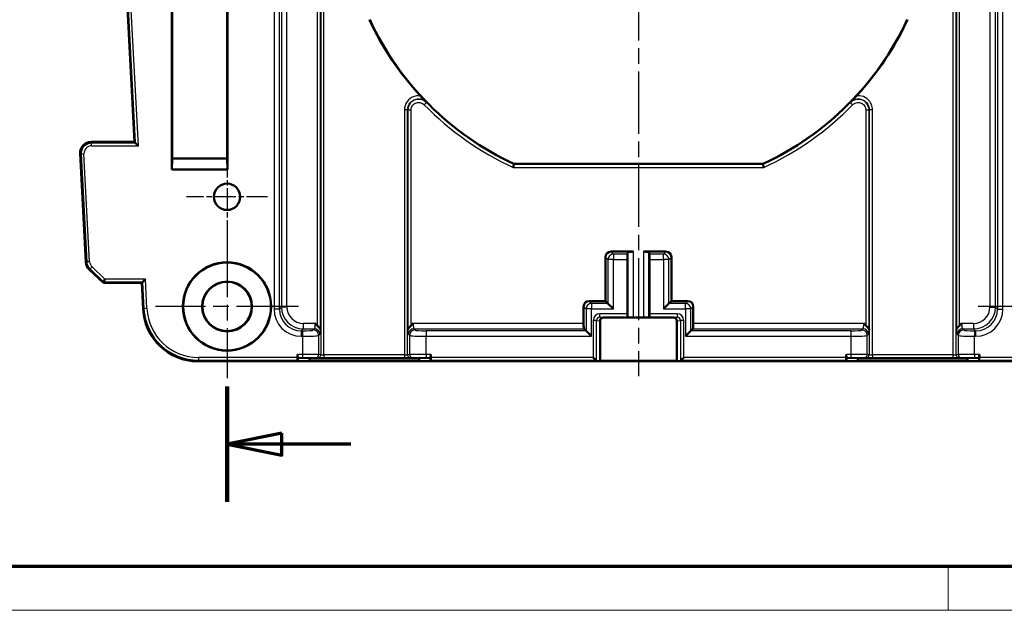
# Model space of a CAD drawing. Units: millimetres. Extents: x 1 to 593, y 1 to 419.
# Drawn here: x 318 to 408, y 1 to 55 of the extents above; entities that cross this region are included whole.
import ezdxf

# ---------------------------------------------------------------- set-up
doc = ezdxf.new("R2010")
doc.units = ezdxf.units.MM
doc.linetypes.add('CHAIN', pattern=[0.3543, 0.2362, -0.0295, 0.0591, -0.0295])
doc.linetypes.add('DASH_DOT', pattern=[0.37, 0.24, -0.06, 0.01, -0.06])
doc.layers.get('0').update_dxf_attribs({"lineweight": 25})
for name, color, linetype, lineweight in [('Bemaßung (ISO)', 1, 'Continuous', 25), ('Mittellinie (ISO)', 1, 'DASH_DOT', 25), ('Mittelpunktmarkierung (ISO)', 1, 'DASH_DOT', 25), ('Rahmen (ISO)', 7, 'Continuous', 70), ('Schnittlinie (ISO)', 3, 'CHAIN', 70), ('Sichtbar (ISO)', 7, 'Continuous', 50), ('Sichtbar schmal (ISO)', 1, 'Continuous', 25)]:
    doc.layers.add(name, color=color, linetype=linetype, lineweight=lineweight)
doc.styles.add('3_5', font='isocpeur.ttf', dxfattribs={"width": 1.1})
doc.dimstyles.new('18-Bopla 3_5', dxfattribs={"dimtxt": 3.5, "dimasz": 2.5, "dimexe": 1, "dimexo": 0, "dimgap": 0.2, "dimtad": 1, "dimdec": 6, "dimrnd": 1e-08, "dimtxsty": '3_5', "dimcen": 0.09, "dimdle": 7, "dimclrd": 1, "dimclre": 1, "dimclrt": 5, "dimadec": 6, "dimazin": 2, "dimtfac": 0.714286, "dimtdec": 3, "dimtmove": 0, "dimatfit": 3, "dimfxl": 1, "dimtolj": 1, "dimlwd": 25, "dimlwe": 25, "dimarcsym": 0})

# ---------------------------------------------------------------- blocks, each defined once
blk = doc.blocks.new('Ränder Bopla-A2-Rahmen')
at = {"layer": 'Rahmen (ISO)', "color": 91, "lineweight": 70}
blk.add_line((589, 5), (20, 5), dxfattribs=at)
at = {"layer": 'Rahmen (ISO)', "color": 1, "lineweight": 18}
for p, q in [((403, 5), (403, 1)), ((1, 1), (593, 1))]:
    blk.add_line(p, q, dxfattribs=at)
blk = doc.blocks.new('*D24')
at = {"layer": 'Bemaßung (ISO)', "color": 1, "linetype": 'Continuous', "lineweight": 25}
for p, q in [((427.031, 108.701), (450.251, 108.701)), ((449.251, 106.201), (449.251, 26.201)), ((343.82, 23.701), (450.251, 23.701))]:
    blk.add_line(p, q, dxfattribs=at)
at = {"layer": 'Bemaßung (ISO)', "color": 1, "linetype": 'Continuous'}
for points in [[(448.835, 106.201), (449.668, 106.201), (449.251, 108.701)], [(448.835, 26.201), (449.668, 26.201), (449.251, 23.701)]]:
    blk.add_solid(points, dxfattribs=at)
at = {"layer": 'Defpoints', "color": 0, "linetype": 'Continuous'}
for p in [(427.031, 108.701), (343.82, 23.701), (449.251, 23.701)]:
    blk.add_point(p, dxfattribs=at)
at = {"layer": 'Bemaßung (ISO)', "color": 5, "linetype": 'Continuous', "lineweight": 25, "insert": (449.051, 64.046), "char_height": 3.5, "attachment_point": 7, "rotation": 90, "style": '3_5'}
blk.add_mtext('\\A1;85', dxfattribs=at)
blk = doc.blocks.new('2DTransSchnitt0')
at = {"layer": 'Schnittlinie (ISO)', "linetype": 'Continuous', "lineweight": 140}
blk.add_line((337.284, 21.395), (337.284, 10.884), dxfattribs=at)
at = {"layer": 'Schnittlinie (ISO)', "linetype": 'Continuous'}
for p, q in [((342.284, 17.14), (337.284, 16.14)), ((342.284, 15.14), (342.284, 17.14)), ((342.284, 16.14), (337.284, 16.14)), ((337.284, 16.14), (342.284, 15.14)), ((348.581, 16.14), (342.284, 16.14))]:
    blk.add_line(p, q, dxfattribs=at)
at = {"layer": 'Schnittlinie (ISO)', "linetype": 'Continuous', "flags": 128}
blk.add_lwpolyline([(342.284, 17.14), (337.284, 16.14), (342.284, 15.14), (342.284, 17.14)], dxfattribs=at)
at = {"layer": 'Schnittlinie (ISO)'}
blk.add_solid([(342.284, 17.14), (337.284, 16.14), (342.284, 15.14), (342.284, 17.14)], dxfattribs=at)

msp = doc.modelspace()

# ---------------------------------------------------------------- linework, layer by layer
at = {"layer": 'Mittellinie (ISO)', "linetype": 'CHAIN', "ltscale": 23.990969}
msp.add_line((374.7841429, 109.6220791), (374.7841429, 22.3395337), dxfattribs=at)
at = {"layer": 'Mittelpunktmarkierung (ISO)', "linetype": 'CHAIN', "ltscale": 8.222835}
for p, q in [((337.2841429, 42.4014754), (337.2841429, 35.0014754)), ((340.9841429, 38.7014754), (333.5841429, 38.7014754))]:
    msp.add_line(p, q, dxfattribs=at)
at = {"layer": 'Mittelpunktmarkierung (ISO)', "linetype": 'CHAIN', "ltscale": 23.990969}
for p, q in [((337.2841429, 35.2276561), (337.2841429, 22.1752948)), ((343.8103235, 28.7014754), (330.7579623, 28.7014754)), ((418.8103235, 28.7014754), (405.7579623, 28.7014754))]:
    msp.add_line(p, q, dxfattribs=at)
at = {"layer": 'Sichtbar (ISO)'}
for p, q in [((328.8359873, 43.7014754), (326.1029216, 95.8514754)), ((326.1503698, 95.9014754), (328.8886763, 43.6514754)), ((332.2579623, 41.2014754), (332.2579623, 91.2014754)), ((337.3103235, 91.2014754), (337.3103235, 41.2014754)), ((332.2666891, 42.2014754), (332.2666891, 78.1840027)), ((337.3015966, 78.1840027), (337.3015966, 42.2014754)), ((324.8897273, 43.7014754), (328.8359873, 43.7014754)), ((328.8886763, 43.6514754), (324.9424163, 43.6514754)), ((328.88962, 43.6505799), (328.8886763, 43.6514754)), ((328.88962, 43.6505799), (329.205742, 43.3505913)), ((324.4100433, 32.7478333), (323.8911358, 42.6491796)), ((323.9438248, 42.5991796), (324.4589317, 32.7703548)), ((332.2666891, 42.2014754), (332.2579623, 41.2014754)), ((337.3015966, 42.2014754), (332.2666891, 42.2014754)), ((337.3103235, 41.2014754), (337.3015966, 42.2014754)), ((363.4373371, 41.7014754), (386.1309486, 41.7014754)), ((337.3103235, 41.2014754), (332.2579623, 41.2014754)), ((372.2822402, 33.7014754), (374.3278567, 33.7014754)), ((373.7921097, 33.4789412), (373.8279328, 33.6584946)), ((375.240429, 33.7014754), (377.2860455, 33.7014754)), ((375.7403529, 33.6584946), (375.776176, 33.4789412)), ((371.7841429, 29.2014754), (371.7841429, 33.2033781)), ((373.7841429, 28.0337763), (373.7841429, 32.9808439)), ((375.7841429, 32.9808439), (375.7841429, 28.0337763)), ((377.7841429, 33.2033781), (377.7841429, 29.2014754)), ((326.0094845, 30.8514754), (324.7203295, 32.0747936)), ((324.7691948, 32.097342), (326.0293752, 30.9014754)), ((329.5094272, 30.8514754), (326.0094845, 30.8514754)), ((326.0297325, 30.902371), (326.0293752, 30.9014754)), ((326.0293752, 30.9014754), (329.5568755, 30.9014754)), ((326.0297325, 30.902371), (326.1494158, 31.2023596)), ((329.6358275, 28.4396152), (329.5094272, 30.8514754)), ((329.5577253, 30.902371), (329.5568755, 30.9014754)), ((329.5568755, 30.9014754), (329.6832757, 28.4896152)), ((329.5577253, 30.902371), (329.8424038, 31.2023596)), ((370.2822402, 29.2014754), (371.7841429, 29.2014754)), ((371.7841429, 29.2014754), (372.0066771, 28.9789412)), ((372.0066771, 28.9789412), (372.5047744, 28.4808439)), ((377.5616086, 28.9789412), (377.0635113, 28.4808439)), ((377.5616086, 28.9789412), (377.7841429, 29.2014754)), ((377.7841429, 29.2014754), (379.2860455, 29.2014754)), ((369.7841429, 27.159641), (369.7841429, 28.7033781)), ((379.7841429, 28.7033781), (379.7841429, 27.159641)), ((371.2841429, 23.7328922), (371.2841429, 27.4016922)), ((371.5850598, 27.7014754), (377.983226, 27.7014754)), ((373.8279328, 27.7144896), (373.7893337, 27.7337877)), ((375.240429, 27.7102023), (374.3278567, 27.7102023)), ((375.778952, 27.7337877), (375.7403529, 27.7144896)), ((378.2841429, 27.4016922), (378.2841429, 23.7328922)), ((370.0066771, 26.4789412), (369.8240746, 26.6615437)), ((370.0066771, 26.4789412), (370.5047744, 25.9808439)), ((379.0635113, 25.9808439), (379.5616086, 26.4789412)), ((379.7442111, 26.6615437), (379.5616086, 26.4789412)), ((343.7123461, 24.0523596), (343.7123461, 24.3337763)), ((355.8559396, 24.3337763), (355.8559396, 24.0523596)), ((393.7123461, 24.0523596), (393.7123461, 24.3337763)), ((405.8559396, 24.3337763), (405.8559396, 24.0523596)), ((343.8195258, 23.7014754), (334.628785, 23.7014754)), ((334.6762333, 23.7514754), (343.8195258, 23.7514754)), ((344.7841429, 24.0014754), (343.7920294, 24.0337877)), ((343.7920294, 23.752371), (343.8195258, 23.7514754)), ((343.8195258, 23.7514754), (343.8195258, 23.7014754)), ((344.7841429, 23.7328922), (343.8195258, 23.7014754)), ((344.7841429, 23.7328922), (344.7841429, 24.0014754)), ((354.7841429, 24.0014754), (344.7841429, 24.0014754)), ((354.7841429, 23.7328922), (344.7841429, 23.7328922)), ((355.7762564, 24.0337877), (354.7841429, 24.0014754)), ((354.7841429, 23.7328922), (354.7841429, 24.0014754)), ((355.74876, 23.7014754), (354.7841429, 23.7328922)), ((355.74876, 23.7514754), (355.7762564, 23.752371)), ((355.74876, 23.7514754), (370.9691837, 23.7514754)), ((355.74876, 23.7014754), (355.74876, 23.7514754)), ((370.9691837, 23.7014754), (355.74876, 23.7014754)), ((370.9581473, 23.7535012), (370.6592889, 24.0523596)), ((370.9691837, 23.7514754), (370.9602058, 23.752371)), ((370.9691837, 23.7014754), (370.9691837, 23.7514754)), ((371.2841429, 23.7328922), (370.9691837, 23.7014754)), ((378.2841429, 23.7328922), (371.2841429, 23.7328922)), ((378.5991021, 23.7014754), (378.2841429, 23.7328922)), ((378.60808, 23.752371), (378.5991021, 23.7514754)), ((378.5991021, 23.7514754), (378.5991021, 23.7014754)), ((378.5991021, 23.7514754), (393.8195258, 23.7514754)), ((393.8195258, 23.7014754), (378.5991021, 23.7014754)), ((378.6101385, 23.7535012), (378.9089969, 24.0523596)), ((393.7920294, 24.0337877), (394.7841429, 24.0014754)), ((393.7920294, 23.752371), (393.8195258, 23.7514754)), ((393.8195258, 23.7514754), (393.8195258, 23.7014754)), ((394.7841429, 23.7328922), (393.8195258, 23.7014754)), ((394.7841429, 24.0014754), (404.7841429, 24.0014754)), ((394.7841429, 23.7328922), (394.7841429, 24.0014754)), ((404.7841429, 23.7328922), (394.7841429, 23.7328922)), ((404.7841429, 24.0014754), (405.7762564, 24.0337877)), ((404.7841429, 23.7328922), (404.7841429, 24.0014754)), ((405.74876, 23.7014754), (404.7841429, 23.7328922)), ((405.74876, 23.7514754), (405.7762564, 23.752371)), ((405.74876, 23.7014754), (405.74876, 23.7514754)), ((405.74876, 23.7514754), (414.8920525, 23.7514754)), ((414.9395007, 23.7014754), (405.74876, 23.7014754))]:
    msp.add_line(p, q, dxfattribs=at)
for centre, radius in [((337.2841429, 38.7014754), 1.2), ((337.2841429, 28.7014754), 4.0261806), ((337.2841429, 28.7014754), 4), ((337.2841429, 28.7014754), 2.2718172), ((337.2841429, 28.7014754), 2.25)]:
    msp.add_circle(centre, radius, dxfattribs=at)
for radius, start, end in [(27.0157084, 204.843161198, 222.621849604), (27, 204.85050234, 245.14949766), (27, 294.85050234, 335.14949766), (27.0157084, 317.378150396, 335.156838802)]:
    msp.add_arc((374.7841429, 66.2014754), radius, start, end, dxfattribs=at)
for centre, major_axis, ratio, start_param, end_param in [((324.8898075, 42.7014374), (-0.7254327, 0.6884099), 0.9999196455, 5.4716473289, 7.0947232855), ((324.9424965, 42.6514374), (-0.7254327, 0.6884099), 0.9999196455, 5.4716473289, 7.0947232855), ((372.2860528, 33.1995655), (-0.3562493, 0.3562493), 0.9924325091, 5.5015852421, 7.0647853723), ((373.7928704, 32.9808439), (0, 0.5), 0.0174550649, 0.0872664635, 1.5707963268), ((374.3278567, 33.6577311), (-0.5, 0), 0.0874886635, 4.7123889804, 6.2657320147), ((375.240429, 33.6577311), (-0.5, 0), 0.0874886635, 3.1590459461, 4.7123889804), ((375.7754153, 32.9808439), (0, -0.5), 0.0174550649, 1.5707963268, 3.0543261901), ((377.2822329, 33.1995655), (0.3562493, 0.3562493), 0.9924325091, 5.5015852421, 7.0647853723), ((325.4087111, 32.8001673), (-1.0000382, 0), 0.9999618185, 0.052357882, 0.8115771044), ((325.4575976, 32.8227231), (-0.9081833, -0.4186782), 0.9999558628, 5.903591386, 6.6627792284), ((370.2860528, 28.6995655), (-0.3562493, 0.3562493), 0.9924325091, 5.5015852421, 7.0647853723), ((379.2822329, 28.6995655), (0.3562493, 0.3562493), 0.9924325091, 5.5015852421, 7.0647853723), ((334.6291464, 28.7016658), (-3.442022, -3.6271343), 0.9999276372, 5.5240032156, 7.0423673988), ((334.6765946, 28.7516658), (-3.442022, -3.6271343), 0.9999276372, 5.5240032156, 7.0423673988), ((373.7893794, 28.0337763), (0, 0.3), 0.0174550649, 1.5707963268, 3.1328660071), ((375.7789063, 28.0337763), (0, -0.3), 0.0174550649, 0.0087266464, 1.5707963268), ((369.8278872, 27.159641), (0, 0.5), 0.0874886635, 1.5707963268, 3.054326191), ((371.5852888, 27.401464), (-0.2996702, 0.0298917), 0.9961570542, 4.8121896731, 6.3822254321), ((374.3278567, 27.7145658), (0.5, 0), 0.0087268678, 3.1590459626, 4.7123889804), ((375.240429, 27.7145658), (0.5, 0), 0.0087268678, 4.7123889804, 6.2657319982), ((377.9829969, 27.401464), (0.2996702, 0.0298917), 0.9961570542, 6.1841451822, 7.7541809413), ((379.7403985, 27.159641), (0, -0.5), 0.0874886635, 0.0872664626, 1.5707963268), ((343.7927309, 24.3337763), (0, 0.3), 0.2679491924, 1.5707963268, 3.1328660073), ((355.7755549, 24.3337763), (0, -0.3), 0.2679491924, 0.0087266463, 1.5707963268), ((393.7927309, 24.3337763), (0, 0.3), 0.2679491924, 1.5707963268, 3.1328660073), ((405.7755549, 24.3337763), (0, -0.3), 0.2679491924, 0.0087266463, 1.5707963268), ((343.7927309, 24.0523596), (0, 0.3), 0.2679491924, 1.5707963268, 3.1328660073), ((355.7755549, 24.0523596), (0, -0.3), 0.2679491924, 0.0087266463, 1.5707963268), ((370.9604348, 24.0523596), (0, 0.3), 0.0874886635, 3.054326191, 3.1328660073), ((378.6078509, 24.0523596), (0, -0.3), 0.0874886635, 0.0087266463, 0.0872664626), ((393.7927309, 24.0523596), (0, 0.3), 0.2679491924, 1.5707963268, 3.1328660073), ((405.7755549, 24.0523596), (0, -0.3), 0.2679491924, 0.0087266463, 1.5707963268)]:
    msp.add_ellipse(centre, major_axis=major_axis, ratio=ratio, start_param=start_param, end_param=end_param, dxfattribs=at)
for points, knots in [([(355.4669157, 47.3114394), (355.465943, 47.3124437), (355.4649703, 47.3134482), (355.349049, 47.4331752), (355.2323344, 47.5558853), (355.0563594, 47.7438808), (354.982327, 47.823509), (354.9049335, 47.9076094)], [-0.000479014199, -0.000479014199, -0.000479014199, -0.000479014199, 0, 0, 0.056615133333, 0.056615133333, 0.083784370775, 0.083784370775, 0.083784370775, 0.083784370775]), ([(394.6633522, 47.9076094), (394.6251597, 47.8661072), (394.5867275, 47.8245246), (394.3972705, 47.620495), (394.2460906, 47.4609107), (394.1033154, 47.3134481), (394.1023428, 47.3124437), (394.1013701, 47.3114394)], [0, 0, 0, 0, 0.016920391602, 0.016920391602, 0.085057028372, 0.085057028372, 0.085524357239, 0.085524357239, 0.085524357239, 0.085524357239]), ([(363.3672233, 41.3822649), (363.3674021, 41.3830816), (363.367581, 41.3838984), (363.3766703, 41.4254054), (363.3855, 41.4656769), (363.4015173, 41.5386546), (363.4086282, 41.5710157), (363.4204508, 41.6247829), (363.4251056, 41.6459319), (363.4313917, 41.6744857), (363.4330303, 41.6819243), (363.4331028, 41.6822535)], [-0.095472607323, -0.095472607323, -0.095472607323, -0.095472607323, -0.095221778956, -0.095221778956, -0.082724808371, -0.082724808371, -0.070821707357, -0.070821707357, -0.059204530001, -0.059204530001, -0.047873970245, -0.047873970245, -0.047873970245, -0.047873970245]), ([(386.2010624, 41.3822649), (386.2008836, 41.3830816), (386.2007048, 41.3838984), (386.1917822, 41.4246438), (386.1831149, 41.4641759), (386.1670663, 41.5372989), (386.1598098, 41.5703231), (386.1477757, 41.6250522), (386.1430578, 41.6464876), (386.1368463, 41.674702), (386.1352543, 41.6819291), (386.1351829, 41.6822535)], [-0.000250823873, -0.000250823873, -0.000250823873, -0.000250823873, 0, 0, 0.012262846307, 0.012262846307, 0.024370537312, 0.024370537312, 0.036180537891, 0.036180537891, 0.047349697509, 0.047349697509, 0.047349697509, 0.047349697509]), ([(345.3259773, 27.159641), (345.3270029, 27.1586154), (345.3280283, 27.1575895), (345.3922217, 27.0933251), (345.4528968, 27.0303742), (345.5092435, 26.9633347)], [-0.000435141978, -0.000435141978, -0.000435141978, -0.000435141978, 0, 0, 0.026814877368, 0.026814877368, 0.026814877368, 0.026814877368]), ([(345.8081019, 26.5836147), (345.8080237, 26.5843527), (345.8079414, 26.5850906), (345.8051619, 26.6088618), (345.7985702, 26.6318131), (345.7779075, 26.6777869), (345.7639102, 26.7006028), (345.7146388, 26.7657003), (345.6733947, 26.805202), (345.5854359, 26.8854864), (345.5438208, 26.9222261), (345.5092435, 26.9633347)], [-0.051523020166, -0.051523020166, -0.051523020166, -0.051523020166, -0.051231228618, -0.051231228618, -0.042123896887, -0.042123896887, -0.032997483733, -0.032997483733, -0.016115080235, -0.016115080235, 0, 0, 0, 0]), ([(354.0590422, 26.9633347), (354.0244649, 26.9222261), (353.9828498, 26.8854864), (353.8948911, 26.805202), (353.8536469, 26.7657003), (353.8043755, 26.7006028), (353.7903783, 26.6777869), (353.7697155, 26.6318131), (353.7631238, 26.6088618), (353.7603443, 26.5850906), (353.7602621, 26.5843527), (353.7601838, 26.5836147)], [-0.061219118459, -0.061219118459, -0.061219118459, -0.061219118459, -0.041962289519, -0.041962289519, -0.021788542227, -0.021788542227, -0.010882870373, -0.010882870373, 0, 0, 0.000348678371, 0.000348678371, 0.000348678371, 0.000348678371]), ([(354.0590422, 26.9633347), (354.1153889, 27.0303742), (354.176064, 27.0933251), (354.2402575, 27.1575895), (354.2412828, 27.1586154), (354.2423085, 27.159641)], [0.076492602542, 0.076492602542, 0.076492602542, 0.076492602542, 0.108973644162, 0.108973644162, 0.109500734571, 0.109500734571, 0.109500734571, 0.109500734571]), ([(395.3259773, 27.159641), (395.3270029, 27.1586154), (395.3280283, 27.1575895), (395.3922217, 27.0933251), (395.4528968, 27.0303742), (395.5092435, 26.9633347)], [-0.000435141975, -0.000435141975, -0.000435141975, -0.000435141975, 0, 0, 0.026814877336, 0.026814877336, 0.026814877336, 0.026814877336]), ([(395.8081019, 26.5836147), (395.8080237, 26.5843527), (395.8079414, 26.5850906), (395.8051619, 26.6088618), (395.7985702, 26.6318131), (395.7779075, 26.6777869), (395.7639102, 26.7006028), (395.7146388, 26.7657003), (395.6733947, 26.805202), (395.5854359, 26.8854864), (395.5438208, 26.9222261), (395.5092435, 26.9633347)], [-0.051523020166, -0.051523020166, -0.051523020166, -0.051523020166, -0.051231228618, -0.051231228618, -0.042123896887, -0.042123896887, -0.032997483733, -0.032997483733, -0.016115080235, -0.016115080235, 0, 0, 0, 0]), ([(404.0590422, 26.9633347), (404.0244649, 26.9222261), (403.9828498, 26.8854864), (403.8948911, 26.805202), (403.8536469, 26.7657003), (403.8043755, 26.7006028), (403.7903783, 26.6777869), (403.7697155, 26.6318131), (403.7631238, 26.6088618), (403.7603443, 26.5850906), (403.7602621, 26.5843527), (403.7601838, 26.5836147)], [-0.061219118459, -0.061219118459, -0.061219118459, -0.061219118459, -0.041962289519, -0.041962289519, -0.021788542227, -0.021788542227, -0.010882870373, -0.010882870373, 0, 0, 0.000348678371, 0.000348678371, 0.000348678371, 0.000348678371]), ([(404.0590422, 26.9633347), (404.1153889, 27.0303742), (404.176064, 27.0933251), (404.2402575, 27.1575895), (404.2412828, 27.1586154), (404.2423085, 27.159641)], [0.07649260254, 0.07649260254, 0.07649260254, 0.07649260254, 0.108973644163, 0.108973644163, 0.10950073457, 0.10950073457, 0.10950073457, 0.10950073457])]:
    msp.add_open_spline(points, degree=3, knots=knots, dxfattribs=at)
for points in [[(363.4373371, 41.7014754), (363.43522, 41.6918663), (363.4331028, 41.6822535)], [(386.1309486, 41.7014754), (386.1330657, 41.6918663), (386.1351829, 41.6822535)]]:
    msp.add_open_spline(points, degree=2, dxfattribs=at)
at = {"layer": 'Sichtbar schmal (ISO)'}
for p, q in [((341.5635113, 103.9316203), (341.5635113, 28.4713306)), ((342.0616086, 28.4713306), (342.0616086, 103.9316203)), ((342.2442111, 103.7490178), (342.2442111, 28.6539331)), ((342.7423085, 28.6539331), (342.7423085, 103.7490178)), ((406.8259773, 103.7490178), (406.8259773, 28.6539331)), ((407.3240746, 28.6539331), (407.3240746, 103.7490178)), ((407.5066771, 103.9316203), (407.5066771, 28.4713306)), ((408.0047744, 28.4713306), (408.0047744, 103.9316203)), ((329.205742, 43.3505913), (326.4358982, 96.2023596)), ((326.1512196, 95.902371), (328.88962, 43.6505799)), ((345.5092435, 90.2014754), (345.5092435, 26.9633347)), ((345.8081019, 26.5836147), (345.8081019, 90.2014754)), ((345.8214259, 90.2014754), (345.8214259, 24.3062666)), ((346.1202843, 24.3014869), (346.1202843, 90.2014754)), ((403.4480015, 90.2014754), (403.4480015, 24.3014869)), ((403.7468599, 24.3062666), (403.7468599, 90.2014754)), ((403.7601838, 90.2014754), (403.7601838, 26.5836147)), ((404.0590422, 26.9633347), (404.0590422, 90.2014754)), ((355.2613939, 47.0912285), (355.4757706, 47.3010756)), ((394.0925151, 47.3010756), (394.3068918, 47.0912285)), ((353.4480015, 46.6227083), (353.4480015, 24.3014869)), ((353.7468599, 46.6227083), (353.4480015, 46.6227083)), ((353.7468599, 24.3062666), (353.7468599, 46.6227083)), ((354.0590422, 46.6071785), (353.7601838, 46.6071785)), ((353.7601838, 46.6071785), (353.7601838, 26.5836147)), ((354.0590422, 26.9633347), (354.0590422, 46.6071785)), ((395.8081019, 46.6071785), (395.5092435, 46.6071785)), ((395.5092435, 46.6071785), (395.5092435, 26.9633347)), ((395.8081019, 26.5836147), (395.8081019, 46.6071785)), ((395.8214259, 46.6227083), (395.8214259, 24.3062666)), ((396.1202843, 46.6227083), (395.8214259, 46.6227083)), ((396.1202843, 24.3014869), (396.1202843, 46.6227083)), ((324.94336, 43.6505799), (324.9424163, 43.6514754)), ((328.88962, 43.6505799), (324.94336, 43.6505799)), ((324.94336, 43.3505913), (324.94336, 43.6505799)), ((324.94336, 43.3505913), (329.205742, 43.3505913)), ((323.9438248, 42.5991796), (323.9447685, 42.598284)), ((324.2443459, 42.6139842), (323.9447685, 42.598284)), ((323.9447685, 42.598284), (324.4598073, 32.7707585)), ((324.7593847, 32.7864587), (324.2443459, 42.6139842)), ((363.3672233, 41.3822649), (386.2010624, 41.3822649)), ((386.1351829, 41.6822535), (363.4331028, 41.6822535)), ((372.5047744, 33.4789412), (372.2822402, 33.7014754)), ((372.5047744, 33.4789412), (372.5047744, 32.9808439)), ((373.7921097, 33.4789412), (372.5047744, 33.4789412)), ((373.8279328, 33.6584946), (373.8279328, 27.7144896)), ((374.3278567, 27.7102023), (374.3278567, 33.7014754)), ((375.240429, 33.7014754), (375.240429, 27.7102023)), ((375.7403529, 27.7144896), (375.7403529, 33.6584946)), ((377.0635113, 33.4789412), (375.776176, 33.4789412)), ((377.2860455, 33.7014754), (377.0635113, 33.4789412)), ((377.0635113, 32.9808439), (377.0635113, 33.4789412)), ((324.4598073, 32.7707585), (324.4589317, 32.7703548)), ((324.7593847, 32.7864587), (324.4598073, 32.7707585)), ((324.9765689, 32.3153497), (324.7700704, 32.0977457)), ((326.1494158, 31.2023596), (324.9765689, 32.3153497)), ((371.7841429, 33.2033781), (372.0066771, 32.9808439)), ((372.5047744, 32.9808439), (372.0066771, 32.9808439)), ((372.0066771, 32.9808439), (372.0066771, 28.9789412)), ((372.5047744, 32.9808439), (373.7841429, 32.9808439)), ((372.5047744, 28.4808439), (372.5047744, 32.9808439)), ((375.7841429, 32.9808439), (377.0635113, 32.9808439)), ((377.5616086, 32.9808439), (377.0635113, 32.9808439)), ((377.0635113, 32.9808439), (377.0635113, 28.4808439)), ((377.5616086, 32.9808439), (377.7841429, 33.2033781)), ((377.5616086, 28.9789412), (377.5616086, 32.9808439)), ((324.7691948, 32.097342), (324.7700704, 32.0977457)), ((324.7700704, 32.0977457), (326.0297325, 30.902371)), ((326.0297325, 30.902371), (329.5577253, 30.902371)), ((329.8424038, 31.2023596), (326.1494158, 31.2023596)), ((329.5577253, 30.902371), (329.6841255, 28.4905108)), ((329.983703, 28.506211), (329.8424038, 31.2023596)), ((370.5047744, 28.9789412), (370.2822402, 29.2014754)), ((370.5047744, 28.9789412), (370.5047744, 28.4808439)), ((372.0066771, 28.9789412), (370.5047744, 28.9789412)), ((379.0635113, 28.9789412), (377.5616086, 28.9789412)), ((379.2860455, 29.2014754), (379.0635113, 28.9789412)), ((379.0635113, 28.4808439), (379.0635113, 28.9789412)), ((329.6841255, 28.4905108), (329.6832757, 28.4896152)), ((329.983703, 28.506211), (329.6841255, 28.4905108)), ((342.0616086, 28.4713306), (341.5635113, 28.4713306)), ((342.2442111, 28.6539331), (342.0616086, 28.4713306)), ((342.7423085, 28.6539331), (342.2442111, 28.6539331)), ((369.7841429, 28.7033781), (370.0066771, 28.4808439)), ((370.5047744, 28.4808439), (370.0066771, 28.4808439)), ((370.0066771, 28.4808439), (370.0066771, 26.4789412)), ((370.5047744, 28.4808439), (372.5047744, 28.4808439)), ((370.5047744, 25.9808439), (370.5047744, 28.4808439)), ((373.7841429, 28.0337763), (371.2611227, 28.0337763)), ((371.2611227, 27.7337877), (371.2611227, 28.0337763)), ((378.3071631, 28.0337763), (375.7841429, 28.0337763)), ((377.0635113, 28.4808439), (379.0635113, 28.4808439)), ((378.3071631, 28.0337763), (378.3071631, 27.7337877)), ((379.5616086, 28.4808439), (379.0635113, 28.4808439)), ((379.0635113, 28.4808439), (379.0635113, 25.9808439)), ((379.5616086, 28.4808439), (379.7841429, 28.7033781)), ((379.5616086, 26.4789412), (379.5616086, 28.4808439)), ((406.8259773, 28.6539331), (407.3240746, 28.6539331)), ((407.5066771, 28.4713306), (407.3240746, 28.6539331)), ((407.5066771, 28.4713306), (408.0047744, 28.4713306)), ((345.3259773, 27.159641), (344.2366005, 27.159641)), ((344.2366005, 27.159641), (344.2366005, 26.6615437)), ((369.7841429, 27.159641), (354.2423085, 27.159641)), ((370.9581473, 27.4342098), (370.6592889, 27.4342098)), ((370.6592889, 27.4342098), (370.6592889, 24.0523596)), ((370.9581473, 23.7535012), (370.9581473, 27.4342098)), ((370.9581473, 27.4342098), (371.2841429, 27.4016922)), ((371.2611227, 27.7337877), (373.7893337, 27.7337877)), ((371.5850598, 27.7014754), (371.2611227, 27.7337877)), ((375.778952, 27.7337877), (378.3071631, 27.7337877)), ((378.3071631, 27.7337877), (377.983226, 27.7014754)), ((378.2841429, 27.4016922), (378.6101385, 27.4342098)), ((378.9089969, 27.4342098), (378.6101385, 27.4342098)), ((378.6101385, 27.4342098), (378.6101385, 23.7535012)), ((378.9089969, 24.0523596), (378.9089969, 27.4342098)), ((395.3259773, 27.159641), (379.7841429, 27.159641)), ((405.3316852, 27.159641), (404.2423085, 27.159641)), ((405.3316852, 27.159641), (405.3316852, 26.6615437)), ((344.053998, 26.4789412), (344.2366005, 26.6615437)), ((344.053998, 26.4789412), (344.053998, 25.9808439)), ((344.1471801, 26.4789412), (344.053998, 26.4789412)), ((344.1471801, 26.4789412), (344.1471801, 25.9808439)), ((344.2366005, 26.6615437), (345.2461138, 26.6615437)), ((345.2461138, 26.6615437), (345.1433748, 26.5588047)), ((345.6414722, 26.0607074), (345.7442111, 26.1634463)), ((345.6414722, 24.3242168), (345.6414722, 26.0607074)), ((353.8240746, 26.1634463), (353.9268136, 26.0607074)), ((353.9268136, 26.0607074), (353.9268136, 24.3242168)), ((354.322172, 26.6615437), (369.8240746, 26.6615437)), ((354.4249109, 26.5588047), (354.322172, 26.6615437)), ((370.0066771, 26.4789412), (355.4211056, 26.4789412)), ((355.4211056, 26.4789412), (355.4211056, 25.9808439)), ((394.1471801, 26.4789412), (379.5616086, 26.4789412)), ((379.7442111, 26.6615437), (395.2461138, 26.6615437)), ((394.1471801, 26.4789412), (394.1471801, 25.9808439)), ((395.2461138, 26.6615437), (395.1433748, 26.5588047)), ((395.6414722, 26.0607074), (395.7442111, 26.1634463)), ((395.6414722, 24.3242168), (395.6414722, 26.0607074)), ((403.8240746, 26.1634463), (403.9268136, 26.0607074)), ((403.9268136, 26.0607074), (403.9268136, 24.3242168)), ((404.4249109, 26.5588047), (404.322172, 26.6615437)), ((404.322172, 26.6615437), (405.3316852, 26.6615437)), ((405.3316852, 26.6615437), (405.5142877, 26.4789412)), ((405.4211056, 26.4789412), (405.4211056, 25.9808439)), ((405.5142877, 26.4789412), (405.4211056, 26.4789412)), ((405.5142877, 26.4789412), (405.5142877, 25.9808439)), ((344.053998, 25.9808439), (344.1471801, 25.9808439)), ((344.1471801, 25.9808439), (344.1471801, 24.3337763)), ((355.4211056, 25.9808439), (370.5047744, 25.9808439)), ((355.4211056, 24.3337763), (355.4211056, 25.9808439)), ((379.0635113, 25.9808439), (394.1471801, 25.9808439)), ((394.1471801, 25.9808439), (394.1471801, 24.3337763)), ((405.4211056, 25.9808439), (405.5142877, 25.9808439)), ((405.4211056, 24.3337763), (405.4211056, 25.9808439)), ((344.1471801, 24.3337763), (343.7123461, 24.3337763)), ((344.1471801, 24.3337763), (344.1471801, 24.0337877)), ((345.8214259, 24.3062666), (345.6414722, 24.3242168)), ((346.1202843, 24.3014869), (346.1202843, 24.0014983)), ((353.4480015, 24.3014869), (346.1202843, 24.3014869)), ((353.4480015, 24.3014869), (353.4480015, 24.0014983)), ((353.9268136, 24.3242168), (353.7468599, 24.3062666)), ((355.8559396, 24.3337763), (355.4211056, 24.3337763)), ((355.4211056, 24.3337763), (355.4211056, 24.0337877)), ((394.1471801, 24.3337763), (393.7123461, 24.3337763)), ((394.1471801, 24.3337763), (394.1471801, 24.0337877)), ((395.8214259, 24.3062666), (395.6414722, 24.3242168)), ((396.1202843, 24.3014869), (396.1202843, 24.0014983)), ((403.4480015, 24.3014869), (396.1202843, 24.3014869)), ((403.4480015, 24.3014869), (403.4480015, 24.0014983)), ((403.9268136, 24.3242168), (403.7468599, 24.3062666)), ((405.8559396, 24.3337763), (405.4211056, 24.3337763)), ((405.4211056, 24.3337763), (405.4211056, 24.0337877)), ((334.6762333, 23.7514754), (334.6770831, 23.752371)), ((334.6770831, 24.0523596), (334.6770831, 23.752371)), ((343.7123461, 24.0523596), (334.6770831, 24.0523596)), ((334.6770831, 23.752371), (343.7920294, 23.752371)), ((343.7920294, 24.0337877), (344.1471801, 24.0337877)), ((345.3426138, 24.0242282), (345.5225675, 24.0062781)), ((346.1202843, 24.0014983), (353.4480015, 24.0014983)), ((354.0457183, 24.0062781), (354.225672, 24.0242282)), ((355.4211056, 24.0337877), (355.7762564, 24.0337877)), ((355.7762564, 23.752371), (370.9602058, 23.752371)), ((370.6592889, 24.0523596), (355.8559396, 24.0523596)), ((378.60808, 23.752371), (393.7920294, 23.752371)), ((393.7123461, 24.0523596), (378.9089969, 24.0523596)), ((393.7920294, 24.0337877), (394.1471801, 24.0337877)), ((395.3426138, 24.0242282), (395.5225675, 24.0062781)), ((396.1202843, 24.0014983), (403.4480015, 24.0014983)), ((404.0457183, 24.0062781), (404.225672, 24.0242282)), ((405.4211056, 24.0337877), (405.7762564, 24.0337877)), ((405.7762564, 23.752371), (414.8912026, 23.752371)), ((414.8912026, 24.0523596), (405.8559396, 24.0523596))]:
    msp.add_line(p, q, dxfattribs=at)
for radius, start, end in [(27.3192105, 224.388250252, 245.297412136), (27.019222, 224.388250252, 245.158479954), (27.019222, 294.841520046, 315.611749748), (27.3192105, 294.702587864, 315.611749748)]:
    msp.add_arc((374.7841429, 66.2014754), radius, start, end, dxfattribs=at)
for centre, major_axis, ratio, start_param, end_param in [((324.9434162, 42.6505647), (-0.7253977, 0.6883767), 0.9999678547, 5.4716473289, 7.0947232855), ((324.9434162, 42.6505647), (-0.5078029, 0.4818869), 0.9999196455, 5.4716473289, 7.0947232855), ((372.5047744, 32.9808439), (-0.3535534, -0.3535534), 0.9924325091, 3.9307889153, 5.4939890455), ((377.0635113, 32.9808439), (-0.3535534, 0.3535534), 0.9924325091, 3.9307889153, 5.4939890455), ((325.4584509, 32.8231165), (-0.9081592, -0.4186671), 0.9999823441, 5.903591386, 6.6627792284), ((325.4584509, 32.8231165), (-0.6357283, -0.2930748), 0.9999558628, 5.903591386, 6.6627792284), ((370.5047744, 28.4808439), (-0.3535534, -0.3535534), 0.9924325091, 3.9307889153, 5.4939890455), ((379.0635113, 28.4808439), (-0.3535534, 0.3535534), 0.9924325091, 3.9307889153, 5.4939890455), ((334.6774228, 28.7525385), (-3.4419921, -3.6271028), 0.9999363199, 5.5240032156, 7.0423673988), ((334.6774228, 28.7525385), (-3.2355006, -3.4095063), 0.9999276372, 5.5240032156, 7.0423673988), ((344.0730609, 28.4903935), (-1.7812465, -1.7812465), 0.9924325091, 5.5015852421, 7.0647853723), ((344.0730609, 28.4903935), (-1.4303686, -1.4303686), 0.9887056537, 5.5015852421, 7.0647853723), ((344.2480382, 28.6653708), (-1.4196258, -1.4196258), 0.9961875671, 5.5015852421, 7.0647853723), ((344.2480382, 28.6653708), (-1.0687479, -1.0687479), 0.9924325091, 5.5015852421, 7.0647853723), ((371.2615808, 27.4337534), (-0.5993404, 0.0597833), 0.9961570542, 4.8121896731, 6.3822254321), ((378.306705, 27.4337534), (0.5993404, 0.0597833), 0.9961570542, 6.1841451822, 7.7541809413), ((405.3202475, 28.6653708), (1.0687479, -1.0687479), 0.9924325091, 5.5015852421, 7.0647853723), ((405.3202475, 28.6653708), (1.4196258, -1.4196258), 0.9961875671, 5.5015852421, 7.0647853723), ((405.4952249, 28.4903935), (1.7812465, -1.7812465), 0.9924325091, 5.5015852421, 7.0647853723), ((405.4952249, 28.4903935), (1.4303686, -1.4303686), 0.9887056537, 5.5015852421, 7.0647853723), ((345.2384886, 27.159641), (0, -0.5), 0.1749773271, 0.0872664626, 1.5707963268), ((354.3297971, 27.159641), (0, 0.5), 0.1749773271, 1.5707963268, 3.054326191), ((371.2615808, 27.4337534), (-0.301969, 0.030121), 0.9885735842, 4.8121896731, 6.3822254321), ((378.306705, 27.4337534), (0.301969, 0.030121), 0.9885735842, 6.1841451822, 7.7541809413), ((395.2384886, 27.159641), (0, -0.5), 0.1749773271, 0.0872664626, 1.5707963268), ((404.3297971, 27.159641), (0, 0.5), 0.1749773271, 1.5707963268, 3.054326191), ((344.1471801, 26.5664299), (-1, 0), 0.0874886635, 1.5707963268, 3.054326191), ((344.1471801, 26.0683325), (1.5, 0), 0.0583257757, 4.7123889804, 6.1959188446), ((345.1433748, 26.0607074), (-0.3535534, 0.3535534), 0.9924325091, 3.9307889153, 5.4939890455), ((345.2461138, 26.1634463), (-0.3535534, 0.3535534), 0.9924325091, 3.9307889153, 5.4939890455), ((345.736586, 27.159641), (0, 1), 0.0874886635, 3.2288591162, 3.7162865333), ((353.8316998, 27.159641), (0, -1), 0.0874886635, 5.7084914275, 6.1959188446), ((354.322172, 26.1634463), (0.3535534, 0.3535534), 0.9924325091, 0.7891962617, 2.3523963919), ((354.4249109, 26.0607074), (0.3535534, 0.3535534), 0.9924325091, 0.7891962617, 2.3523963919), ((355.4211056, 26.0683325), (1.5, 0), 0.0583257757, 3.2288591162, 4.7123889804), ((355.4211056, 26.5664299), (-1, 0), 0.0874886635, 0.0872664626, 1.5707963268), ((394.1471801, 26.5664299), (-1, 0), 0.0874886635, 1.5707963268, 3.054326191), ((394.1471801, 26.0683325), (1.5, 0), 0.0583257757, 4.7123889804, 6.1959188446), ((395.1433748, 26.0607074), (-0.3535534, 0.3535534), 0.9924325091, 3.9307889153, 5.4939890455), ((395.2461138, 26.1634463), (-0.3535534, 0.3535534), 0.9924325091, 3.9307889153, 5.4939890455), ((395.736586, 27.159641), (0, 1), 0.0874886635, 3.2288591162, 3.7162865333), ((403.8316998, 27.159641), (0, -1), 0.0874886635, 5.7084914275, 6.1959188446), ((404.322172, 26.1634463), (0.3535534, 0.3535534), 0.9924325091, 0.7891962617, 2.3523963919), ((404.4249109, 26.0607074), (0.3535534, 0.3535534), 0.9924325091, 0.7891962617, 2.3523963919), ((405.4211056, 26.0683325), (1.5, 0), 0.0583257757, 3.2288591162, 4.7123889804), ((405.4211056, 26.5664299), (-1, 0), 0.0874886635, 0.0872664626, 1.5707963268), ((344.1471801, 24.323304), (-1.5, 0), 0.0069814942, 3.2288591098, 4.7123889804), ((345.3426138, 24.3242168), (-0.0297768, -0.2985186), 0.9961570542, 0.0998006927, 1.6698364517), ((345.5225675, 24.3062666), (-0.0297768, -0.2985186), 0.9961570542, 0.0998006927, 1.6698364517), ((346.1202843, 24.306723), (-0.3, 0), 0.0174537356, 0.0872664615, 1.5707963268), ((353.4480015, 24.306723), (-0.3, 0), 0.0174537356, 1.5707963268, 3.0543261921), ((354.0457183, 24.3062666), (0.0297768, -0.2985186), 0.9961570542, 4.6133488554, 6.1833846145), ((355.4211056, 24.323304), (-1.5, 0), 0.0069814942, 4.7123889804, 6.1959188509), ((354.225672, 24.3242168), (0.0297768, -0.2985186), 0.9961570542, 4.6133488554, 6.1833846145), ((394.1471801, 24.323304), (-1.5, 0), 0.0069814942, 3.2288591099, 4.7123889804), ((395.3426138, 24.3242168), (-0.0297768, -0.2985186), 0.9961570542, 0.0998006927, 1.6698364517), ((395.5225675, 24.3062666), (-0.0297768, -0.2985186), 0.9961570542, 0.0998006927, 1.6698364517), ((396.1202843, 24.306723), (-0.3, 0), 0.0174537356, 0.0872664616, 1.5707963268), ((403.4480015, 24.306723), (-0.3, 0), 0.0174537356, 1.5707963268, 3.0543261921), ((404.0457183, 24.3062666), (0.0297768, -0.2985186), 0.9961570542, 4.6133488554, 6.1833846145), ((405.4211056, 24.323304), (-1.5, 0), 0.0069814942, 4.7123889804, 6.195918851), ((404.225672, 24.3242168), (0.0297768, -0.2985186), 0.9961570542, 4.6133488554, 6.1833846145), ((344.1471801, 24.0233155), (1.2, 0), 0.0087268678, 0.0872664585, 1.5707963268), ((346.1202843, 24.0067344), (0.6, 0), 0.0087268678, 3.228859112, 4.7123889804), ((353.4480015, 24.0067344), (0.6, 0), 0.0087268678, 4.7123889804, 6.1959188487), ((355.4211056, 24.0233155), (1.2, 0), 0.0087268678, 1.5707963268, 3.0543261951), ((394.1471801, 24.0233155), (1.2, 0), 0.0087268678, 0.0872664585, 1.5707963268), ((396.1202843, 24.0067344), (0.6, 0), 0.0087268678, 3.2288591122, 4.7123889804), ((403.4480015, 24.0067344), (0.6, 0), 0.0087268678, 4.7123889804, 6.1959188487), ((405.4211056, 24.0233155), (1.2, 0), 0.0087268678, 1.5707963268, 3.0543261951)]:
    msp.add_ellipse(centre, major_axis=major_axis, ratio=ratio, start_param=start_param, end_param=end_param, dxfattribs=at)
for points, knots in [([(354.9049335, 47.9076094), (354.7856951, 47.9226652), (354.6642771, 47.9211735), (354.2763441, 47.8620315), (354.0212318, 47.7336196), (353.6801335, 47.3937684), (353.5687161, 47.2093024), (353.4677795, 46.8844048), (353.4480015, 46.7535519), (353.4480015, 46.6227083)], [0.08837472642, 0.08837472642, 0.08837472642, 0.08837472642, 0.12444387223, 0.12444387223, 0.20609026068, 0.20609026068, 0.26889517487, 0.26889517487, 0.30814824624, 0.30814824624, 0.30814824624, 0.30814824624]), ([(353.7468599, 46.6227083), (353.7465951, 46.7236661), (353.7615784, 46.8245911), (353.8387392, 47.0750755), (353.9242646, 47.2171829), (354.1865515, 47.4787193), (354.3829745, 47.5772844), (354.8353062, 47.6451385), (355.0935054, 47.58674), (355.3606318, 47.4093059), (355.4164949, 47.3630358), (355.4669157, 47.3114394)], [-0.30814824624, -0.30814824624, -0.30814824624, -0.30814824624, -0.26889517487, -0.26889517487, -0.20609026068, -0.20609026068, -0.12444387223, -0.12444387223, -0.02798697531, -0.02798697531, 0, 0, 0, 0]), ([(355.4757706, 47.3010756), (355.4052354, 47.3730833), (355.3238046, 47.4344354), (355.0930532, 47.5590738), (354.9321952, 47.6009802), (354.5601811, 47.6055536), (354.3491325, 47.5396427), (353.9207803, 47.2334948), (353.7610133, 46.9219231), (353.7601838, 46.6071785)], [-0.16589104842, -0.16589104842, -0.16589104842, -0.16589104842, -0.14461074897, -0.14461074897, -0.11056226985, -0.11056226985, -0.06629924698, -0.06629924698, 0, 0, 0, 0]), ([(395.8081019, 46.6071785), (395.8079219, 46.6754763), (395.8007384, 46.7437932), (395.7388597, 47.0379482), (395.6087392, 47.2475295), (395.2845861, 47.5013231), (395.1134534, 47.5725603), (394.7997944, 47.6123947), (394.6600446, 47.6011703), (394.4271333, 47.5329639), (394.3306893, 47.4872556), (394.189294, 47.3906207), (394.1385894, 47.3481118), (394.0925151, 47.3010756)], [-0.16589104837, -0.16589104837, -0.16589104837, -0.16589104837, -0.15150449006, -0.15150449006, -0.10264140071, -0.10264140071, -0.0650544089, -0.0650544089, -0.03614133828, -0.03614133828, -0.01390051472, -0.01390051472, 0, 0, 0, 0]), ([(394.1013701, 47.3114394), (394.1462611, 47.3573772), (394.1954629, 47.3990959), (394.4411457, 47.5706054), (394.6815809, 47.6358779), (395.0952143, 47.6002973), (395.2703111, 47.5349609), (395.5276555, 47.3467905), (395.6219437, 47.2410981), (395.7434688, 47.027937), (395.7812165, 46.9266329), (395.815123, 46.7563655), (395.8216012, 46.6895445), (395.8214259, 46.6227083)], [-0.30814824626, -0.30814824626, -0.30814824626, -0.30814824626, -0.28323061837, -0.28323061837, -0.19188333878, -0.19188333878, -0.12161620064, -0.12161620064, -0.06756455591, -0.06756455591, -0.02598636766, -0.02598636766, 0, 0, 0, 0]), ([(396.1202843, 46.6227083), (396.1202843, 46.7093296), (396.1116542, 46.7959537), (396.0670952, 47.0167406), (396.0177884, 47.148162), (395.8594345, 47.4248384), (395.7367751, 47.5621394), (395.4023375, 47.8068896), (395.1750004, 47.8921638), (394.8490713, 47.9210267), (394.7555452, 47.9192503), (394.6633522, 47.9076094)], [0, 0, 0, 0, 0.02598636766, 0.02598636766, 0.06756455591, 0.06756455591, 0.12161620064, 0.12161620064, 0.19188333878, 0.19188333878, 0.21977351974, 0.21977351974, 0.21977351974, 0.21977351974]), ([(354.0590422, 46.6071785), (354.0590422, 46.828176), (354.1705563, 47.0466523), (354.4705167, 47.2608233), (354.618464, 47.3067124), (354.8794732, 47.3028129), (354.9924068, 47.2730905), (355.1545298, 47.1851485), (355.2117742, 47.1419193), (355.2613939, 47.0912285)], [0, 0, 0, 0, 0.06629924698, 0.06629924698, 0.11056226985, 0.11056226985, 0.14461074897, 0.14461074897, 0.16589104842, 0.16589104842, 0.16589104842, 0.16589104842]), ([(394.3068918, 47.0912285), (394.339304, 47.1243403), (394.3749563, 47.1542818), (394.4743363, 47.2223958), (394.5420848, 47.2546684), (394.7056188, 47.3029907), (394.8036864, 47.3111305), (395.0236722, 47.283741), (395.1436051, 47.234038), (395.3705574, 47.0564352), (395.4614606, 46.9095172), (395.50433, 46.7030894), (395.5092435, 46.6551337), (395.5092435, 46.6071785)], [0, 0, 0, 0, 0.01390051472, 0.01390051472, 0.03614133828, 0.03614133828, 0.0650544089, 0.0650544089, 0.10264140071, 0.10264140071, 0.15150449006, 0.15150449006, 0.16589104837, 0.16589104837, 0.16589104837, 0.16589104837]), ([(345.7841429, 26.3202823), (345.791376, 26.3738234), (345.7979117, 26.439667), (345.8050981, 26.5370701), (345.8066454, 26.559989), (345.8081019, 26.5836147)], [-0.99610244713, -0.99610244713, -0.99610244713, -0.99610244713, -0.70059556968, -0.70059556968, -0.61385913231, -0.61385913231, -0.61385913231, -0.61385913231]), ([(353.7601838, 26.5836147), (353.7659892, 26.4894506), (353.7732349, 26.4068395), (353.7823637, 26.3337172), (353.7832484, 26.3269031), (353.7841429, 26.3202823)], [0.6138591323, 0.6138591323, 0.6138591323, 0.6138591323, 0.95954476269, 0.95954476269, 0.99610244713, 0.99610244713, 0.99610244713, 0.99610244713]), ([(395.7841429, 26.3202823), (395.791376, 26.3738234), (395.7979117, 26.439667), (395.8050981, 26.5370701), (395.8066454, 26.559989), (395.8081019, 26.5836147)], [-0.99610244713, -0.99610244713, -0.99610244713, -0.99610244713, -0.70059556968, -0.70059556968, -0.61385913231, -0.61385913231, -0.61385913231, -0.61385913231]), ([(403.7601838, 26.5836147), (403.7659892, 26.4894506), (403.7732349, 26.4068395), (403.7823637, 26.3337172), (403.7832484, 26.3269031), (403.7841429, 26.3202823)], [0.6138591323, 0.6138591323, 0.6138591323, 0.6138591323, 0.95954476269, 0.95954476269, 0.99610244713, 0.99610244713, 0.99610244713, 0.99610244713])]:
    msp.add_open_spline(points, degree=3, knots=knots, dxfattribs=at)
for points in [[(355.4757706, 47.3010756), (355.4728182, 47.3045295), (355.4698665, 47.3079841), (355.4669157, 47.3114394)], [(394.1013701, 47.3114394), (394.0984192, 47.3079841), (394.0954676, 47.3045295), (394.0925151, 47.3010756)], [(353.7468599, 46.6227083), (353.7512994, 46.6175302), (353.7557407, 46.6123536), (353.7601838, 46.6071785)], [(395.8081019, 46.6071785), (395.812545, 46.6123536), (395.8169863, 46.6175302), (395.8214259, 46.6227083)]]:
    msp.add_open_spline(points, degree=3, dxfattribs=at)

# ---------------------------------------------------------------- block references
msp.add_blockref('Ränder Bopla-A2-Rahmen', (0, 0))
at = {"layer": 'Schnittlinie (ISO)'}
msp.add_blockref('2DTransSchnitt0', (0, 0), dxfattribs=at)

# ---------------------------------------------------------------- dimensions: what is measured, and where the dimension line sits
at = {"layer": 'Bemaßung (ISO)', "color": 1, "linetype": 'Continuous', "lineweight": 25}
dim = msp.add_linear_dim(base=(449.2514698, 23.7014754), p1=(427.0313241, 108.7014754), p2=(343.8195258, 23.7014754), angle=270, dimstyle='18-Bopla 3_5', override={"dimgap": 0.2, "dimdec": 6, "dimtol": 0, "dimlim": 0, "dimtp": 0, "dimtm": 0, "dimtdec": 3, "dimtofl": 0, "dimatfit": 1}, dxfattribs=at)
dim.commit()
dim.dimension.update_dxf_attribs({"geometry": '*D24', "text_midpoint": (449.2514698, 66.3557281), "dimtype": 160})

doc.saveas('drawing.dxf')
